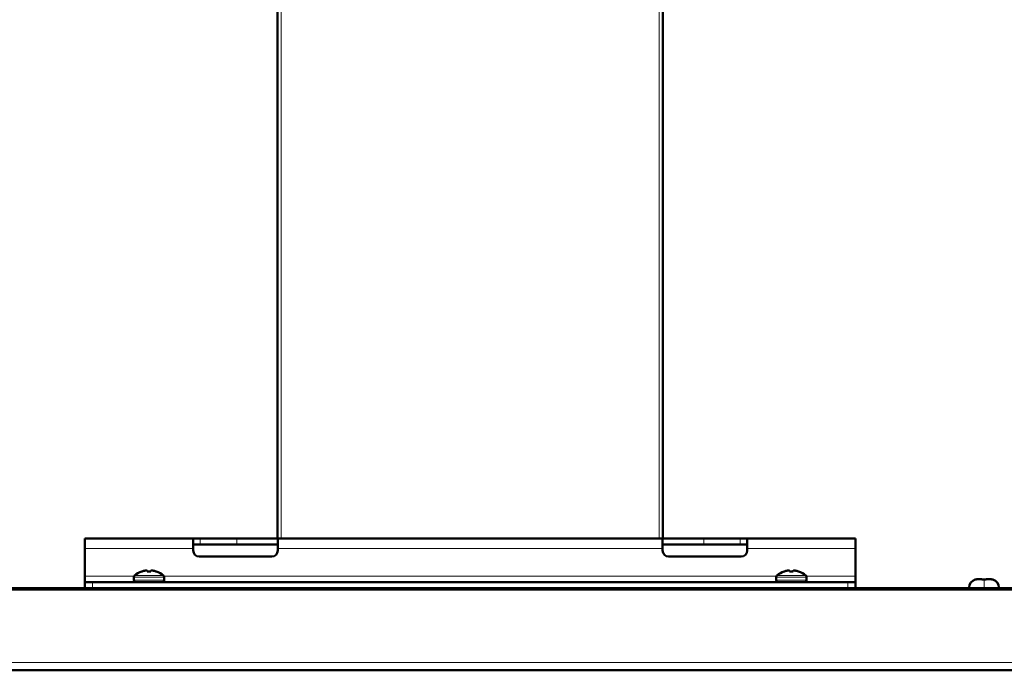
# Model space of a CAD drawing. Units: inches. Extents: x 0 to 1118, y 0 to 864.
# Drawn here: x 368 to 563, y 144 to 273 of the extents above; entities that cross this region are included whole.
import ezdxf

# ---------------------------------------------------------------- set-up
doc = ezdxf.new("R2010")
doc.units = ezdxf.units.IN
doc.header["$MEASUREMENT"] = 0
doc.layers.add('Layer 1', color=7, linetype='Continuous')

msp = doc.modelspace()

# ---------------------------------------------------------------- linework, layer by layer
at = {"layer": 'Layer 1', "color": 7, "lineweight": 50}
for points in [[(419.1, 169.95), (419.1, 506.88)], [(495.3, 169.95), (495.3, 506.88)], [(381, 169.95), (533.4, 169.95)], [(381, 160.12), (381, 169.95)], [(402.44, 169.95), (402.44, 167.59)], [(419.16, 169.95), (419.16, 167.59)], [(495.24, 169.95), (495.24, 167.59)], [(511.96, 169.95), (511.96, 167.59)], [(533.4, 160.12), (533.4, 169.95)], [(402.44, 168.76), (419.16, 168.76)], [(495.24, 168.76), (511.96, 168.76)], [(417.97, 166.4), (403.63, 166.4)], [(510.77, 166.4), (496.43, 166.4)], [(393.31, 163.63), (393.3, 163.63), (393.29, 163.64), (393.28, 163.64), (393.28, 163.64), (393.27, 163.64), (393.25, 163.65), (393.24, 163.65), (393.23, 163.65), (393.22, 163.65), (393.21, 163.66), (393.2, 163.66)], [(393.32, 163.47), (393.31, 163.63)], [(394.09, 163.63), (394.08, 163.47)], [(394.2, 163.66), (394.19, 163.66), (394.18, 163.66), (394.17, 163.65), (394.17, 163.65), (394.16, 163.65), (394.15, 163.65), (394.13, 163.64), (394.12, 163.64), (394.11, 163.64), (394.1, 163.64), (394.09, 163.63)], [(520.31, 163.63), (520.3, 163.63), (520.29, 163.64), (520.28, 163.64), (520.28, 163.64), (520.27, 163.64), (520.26, 163.65), (520.24, 163.65), (520.23, 163.65), (520.22, 163.65), (520.21, 163.66), (520.2, 163.66)], [(520.32, 163.47), (520.31, 163.63)], [(521.09, 163.63), (521.08, 163.47)], [(521.2, 163.66), (521.19, 163.66), (521.18, 163.66), (521.17, 163.65), (521.17, 163.65), (521.16, 163.65), (521.15, 163.65), (521.13, 163.64), (521.12, 163.64), (521.11, 163.64), (521.1, 163.64), (521.09, 163.63)], [(390.7, 161.75), (390.7, 162.32)], [(392.32, 163.47), (392.27, 163.47)], [(394.08, 163.47), (393.32, 163.47)], [(395.13, 163.47), (395.08, 163.47)], [(396.7, 161.75), (396.7, 162.32)], [(517.7, 161.75), (517.7, 162.32)], [(519.32, 163.47), (519.27, 163.47)], [(521.08, 163.47), (520.32, 163.47)], [(522.14, 163.47), (522.08, 163.47)], [(523.7, 161.75), (523.7, 162.32)], [(557.05, 161.84), (557.09, 161.85), (557.13, 161.86), (557.16, 161.87), (557.2, 161.88), (557.24, 161.88), (557.28, 161.89), (557.31, 161.89), (557.33, 161.9), (557.37, 161.9), (557.41, 161.91), (557.45, 161.91), (557.49, 161.91), (557.53, 161.91), (557.56, 161.91)], [(557.05, 161.84), (557.05, 161.85)], [(557.56, 161.91), (558.36, 161.91)], [(558.36, 161.91), (558.36, 161.84)], [(558.36, 161.84), (558.41, 161.84), (558.45, 161.84), (558.49, 161.85), (558.54, 161.85), (558.58, 161.85), (558.63, 161.85), (558.67, 161.85), (558.71, 161.85), (558.76, 161.85), (558.8, 161.85)], [(558.8, 161.85), (558.84, 161.85), (558.89, 161.85), (558.93, 161.85), (558.98, 161.85), (559.02, 161.85), (559.06, 161.85), (559.11, 161.85), (559.15, 161.84), (559.19, 161.84), (559.24, 161.84)], [(559.24, 161.91), (560.04, 161.91)], [(559.24, 161.84), (559.24, 161.91)], [(560.04, 161.91), (560.08, 161.91), (560.11, 161.91), (560.15, 161.91), (560.19, 161.91), (560.23, 161.9), (560.27, 161.9), (560.29, 161.89), (560.32, 161.89), (560.36, 161.88), (560.4, 161.88), (560.44, 161.87), (560.47, 161.86), (560.51, 161.85), (560.55, 161.84)], [(560.55, 161.85), (560.55, 161.84)], [(79.9, 160.12), (411.23, 160.12)], [(834.14, 159.91), (80.26, 159.91)], [(381, 161.32), (533.4, 161.32)], [(411.23, 160.12), (414.27, 160.12)], [(411.23, 159.91), (411.23, 160.12)], [(423.93, 160.12), (414.27, 160.12)], [(414.27, 159.91), (414.27, 160.12)], [(423.93, 160.12), (426.97, 160.12)], [(423.93, 159.91), (423.93, 160.12)], [(436.63, 160.12), (426.97, 160.12)], [(426.97, 159.91), (426.97, 160.12)], [(436.63, 160.12), (439.67, 160.12)], [(436.63, 159.91), (436.63, 160.12)], [(449.33, 160.12), (439.67, 160.12)], [(439.67, 159.91), (439.67, 160.12)], [(449.33, 160.12), (452.37, 160.12)], [(449.33, 159.91), (449.33, 160.12)], [(462.03, 160.12), (452.37, 160.12)], [(452.37, 159.91), (452.37, 160.12)], [(462.03, 160.12), (465.07, 160.12)], [(462.03, 159.91), (462.03, 160.12)], [(474.73, 160.12), (465.07, 160.12)], [(465.07, 159.91), (465.07, 160.12)], [(474.73, 160.12), (477.77, 160.12)], [(474.73, 159.91), (474.73, 160.12)], [(487.43, 160.12), (477.77, 160.12)], [(477.77, 159.91), (477.77, 160.12)], [(487.43, 160.12), (490.47, 160.12)], [(487.43, 159.91), (487.43, 160.12)], [(500.13, 160.12), (490.47, 160.12)], [(490.47, 159.91), (490.47, 160.12)], [(500.13, 160.12), (503.17, 160.12)], [(500.13, 159.91), (500.13, 160.12)], [(834.5, 160.12), (503.17, 160.12)], [(503.17, 159.91), (503.17, 160.12)], [(555.85, 160.12), (555.85, 160.27)], [(561.75, 160.12), (561.75, 160.27)], [(834.14, 143.91), (80.26, 143.91)]]:
    msp.add_lwpolyline(points, dxfattribs=at)
at = {"layer": 'Layer 1', "color": 7, "lineweight": 13}
for points in [[(419.86, 169.95), (419.86, 506.88)], [(494.54, 169.95), (494.54, 506.88)], [(403.83, 168.76), (403.83, 169.95)], [(411.03, 168.76), (411.03, 169.95)], [(503.37, 168.76), (503.37, 169.95)], [(510.57, 168.76), (510.57, 169.95)], [(381, 168), (402.44, 168)], [(419.16, 168), (495.24, 168)], [(511.96, 168), (533.4, 168)], [(381, 162.51), (390.74, 162.51)], [(390.7, 162.32), (396.7, 162.32)], [(396.7, 161.75), (390.7, 161.75)], [(390.85, 162.65), (393.7, 162.65)], [(393.7, 162.65), (396.55, 162.65)], [(396.66, 162.51), (517.74, 162.51)], [(517.7, 162.32), (523.7, 162.32)], [(523.7, 161.75), (517.7, 161.75)], [(517.85, 162.65), (520.7, 162.65)], [(520.7, 162.65), (523.55, 162.65)], [(523.66, 162.51), (533.4, 162.51)], [(558.8, 161.85), (558.8, 160.27)], [(382.52, 161.32), (382.52, 160.12)], [(531.88, 161.32), (531.88, 160.12)], [(555.85, 160.27), (561.75, 160.27)], [(834.14, 145.43), (80.26, 145.43)]]:
    msp.add_lwpolyline(points, dxfattribs=at)
at = {"layer": 'Layer 1', "color": 7, "lineweight": 50}
for points in [[(402.44, 167.59), (402.44, 166.93), (402.97, 166.4), (403.63, 166.4)], [(417.97, 166.4), (418.63, 166.4), (419.16, 166.93), (419.16, 167.59)], [(495.24, 167.59), (495.24, 166.93), (495.77, 166.4), (496.43, 166.4)], [(510.77, 166.4), (511.43, 166.4), (511.96, 166.93), (511.96, 167.59)], [(392.95, 163.63), (392.74, 163.59), (392.52, 163.54), (392.32, 163.47)], [(393.2, 163.66), (393.12, 163.65), (393.03, 163.64), (392.95, 163.63)], [(394.45, 163.63), (394.37, 163.64), (394.28, 163.65), (394.2, 163.66)], [(395.08, 163.47), (394.88, 163.54), (394.66, 163.59), (394.45, 163.63)], [(519.95, 163.63), (519.74, 163.59), (519.52, 163.54), (519.32, 163.47)], [(520.2, 163.66), (520.12, 163.65), (520.03, 163.64), (519.95, 163.63)], [(521.45, 163.63), (521.37, 163.64), (521.28, 163.65), (521.2, 163.66)], [(522.08, 163.47), (521.88, 163.54), (521.66, 163.59), (521.45, 163.63)], [(390.85, 162.65), (390.75, 162.57), (390.7, 162.45), (390.7, 162.32)], [(390.7, 161.75), (390.7, 161.51), (390.89, 161.32), (391.13, 161.32)], [(392.27, 163.47), (391.75, 163.29), (391.26, 163.01), (390.85, 162.65)], [(396.55, 162.65), (396.14, 163.01), (395.65, 163.29), (395.13, 163.47)], [(396.27, 161.32), (396.51, 161.32), (396.7, 161.51), (396.7, 161.75)], [(396.7, 162.32), (396.7, 162.45), (396.65, 162.57), (396.55, 162.65)], [(517.85, 162.65), (517.75, 162.57), (517.7, 162.45), (517.7, 162.32)], [(517.7, 161.75), (517.7, 161.51), (517.89, 161.32), (518.13, 161.32)], [(519.27, 163.47), (518.75, 163.29), (518.27, 163.01), (517.85, 162.65)], [(523.55, 162.65), (523.14, 163.01), (522.65, 163.29), (522.14, 163.47)], [(523.27, 161.32), (523.51, 161.32), (523.7, 161.51), (523.7, 161.75)], [(523.7, 162.32), (523.7, 162.45), (523.65, 162.57), (523.55, 162.65)], [(557.05, 161.85), (556.34, 161.66), (555.85, 161.01), (555.85, 160.27)], [(561.75, 160.27), (561.75, 161.01), (561.26, 161.66), (560.55, 161.85)]]:
    msp.add_open_spline(points, degree=3, dxfattribs=at)

doc.saveas('drawing.dxf')
